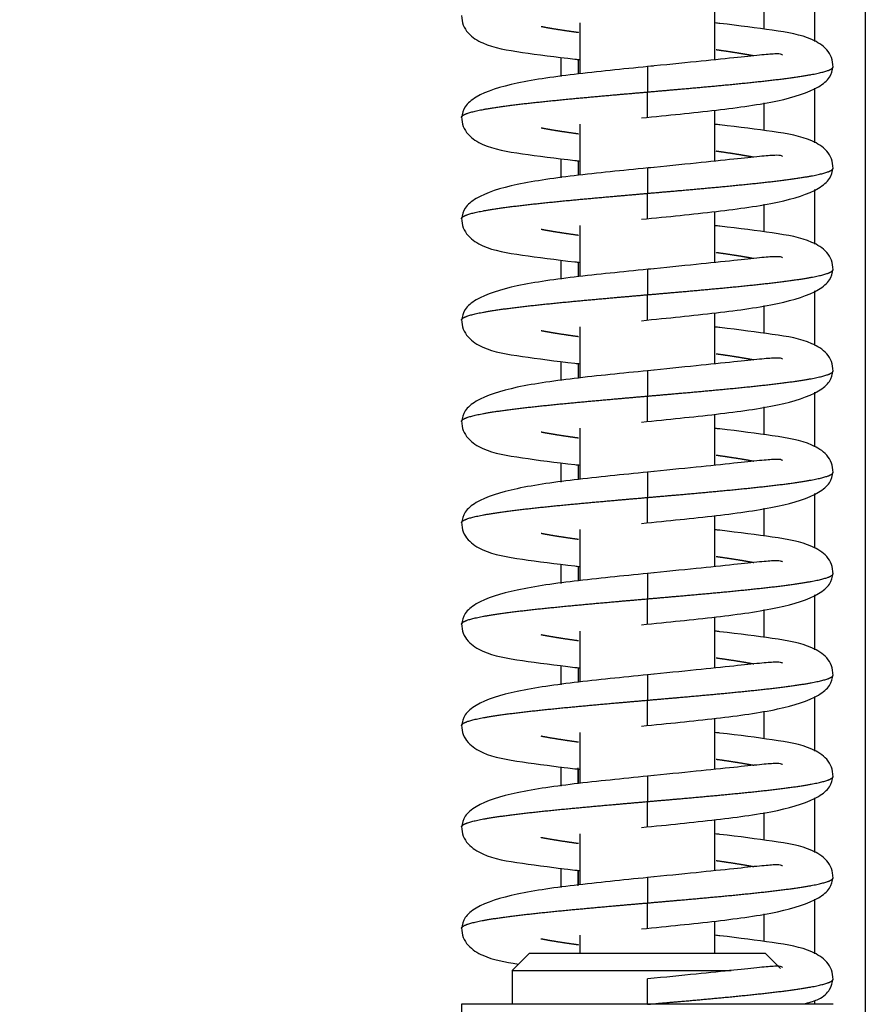
# Model space of a CAD drawing. Units: millimetres. Extents: x 0 to 846, y 297 to 1188.
# Drawn here: x 133 to 138, y 1023 to 1029 of the extents above; entities that cross this region are included whole.
import ezdxf

# ---------------------------------------------------------------- set-up
doc = ezdxf.new("R2010")
doc.units = ezdxf.units.MM
for name, color, linetype in [('Default', 7, 'Continuous'), ('H06-082_DIL1', 7, 'Continuous'), ('H17-425-0', 7, 'Continuous'), ('H17-469R-0', 7, 'Continuous'), ('HZ-015-0', 7, 'Continuous'), ('HZ-032-1', 7, 'Continuous'), ('HZ-034-1', 7, 'Continuous')]:
    doc.layers.add(name, color=color, linetype=linetype)
doc.styles.add('SEACAD_Arial', font='ARIALN.TTF', dxfattribs={"width": 0.83})
doc.dimstyles.new('ISO', dxfattribs={"dimtxt": 5.25, "dimasz": 5.25, "dimexe": 2.625, "dimexo": 0, "dimgap": 1.5, "dimtad": 1, "dimdec": 0, "dimlfac": 10, "dimtxsty": 'SEACAD_Arial', "dimblk1": '_SE_FILLED', "dimblk2": '_SE_FILLED', "dimsah": 1, "dimcen": 2.625, "dimadec": 0, "dimazin": 0, "dimtfac": 1, "dimtdec": 0, "dimtmove": 0, "dimatfit": 3, "dimfxl": 0, "dimtolj": 1, "dimarcsym": 0})

# ---------------------------------------------------------------- blocks, each defined once
blk = doc.blocks.new('SE')
at = {"layer": 'H06-082_DIL1', "color": 7, "linetype": 'Continuous'}
for p, q in [((136.4759, 1028.7037), (136.4759, 1028.8172)), ((136.4759, 1028.7037), (136.4759, 1028.8172)), ((136.4759, 1028.1037), (136.4759, 1028.2172)), ((136.4759, 1028.1037), (136.4759, 1028.2172)), ((136.4759, 1027.5037), (136.4759, 1027.6172)), ((136.4759, 1027.5037), (136.4759, 1027.6172)), ((136.4759, 1026.9037), (136.4759, 1027.0172)), ((136.4759, 1026.9037), (136.4759, 1027.0172)), ((136.4759, 1026.3037), (136.4759, 1026.4172)), ((136.4759, 1026.3037), (136.4759, 1026.4172)), ((136.4759, 1025.7037), (136.4759, 1025.8172)), ((136.4759, 1025.7037), (136.4759, 1025.8172)), ((136.4759, 1025.1037), (136.4759, 1025.2172)), ((136.4759, 1025.1037), (136.4759, 1025.2172)), ((136.4759, 1024.5037), (136.4759, 1024.6172)), ((136.4759, 1024.5037), (136.4759, 1024.6172)), ((136.4759, 1023.9037), (136.4759, 1024.0172)), ((136.4759, 1023.9037), (136.4759, 1024.0172))]:
    blk.add_line(p, q, dxfattribs=at)
at = {"layer": 'H17-425-0', "color": 7, "linetype": 'Continuous'}
for p, q in [((138.2759, 1052.5372), (138.2759, 1015.5872)), ((137.9759, 1029.235), (137.9759, 1028.9113)), ((137.6759, 1029.1481), (137.6759, 1028.984)), ((137.9759, 1028.635), (137.9759, 1028.3113)), ((137.6759, 1028.5481), (137.6759, 1028.384)), ((137.9759, 1028.035), (137.9759, 1027.7113)), ((137.6759, 1027.9481), (137.6759, 1027.784)), ((137.9759, 1027.435), (137.9759, 1027.1113)), ((137.6759, 1027.3481), (137.6759, 1027.184)), ((137.9759, 1026.835), (137.9759, 1026.5113)), ((137.6759, 1026.7481), (137.6759, 1026.584)), ((137.9759, 1026.235), (137.9759, 1025.9113)), ((137.6759, 1026.1481), (137.6759, 1025.984)), ((137.9759, 1025.635), (137.9759, 1025.3113)), ((137.6759, 1025.5481), (137.6759, 1025.384)), ((137.9759, 1025.035), (137.9759, 1024.7113)), ((137.6759, 1024.9481), (137.6759, 1024.784)), ((137.9759, 1024.435), (137.9759, 1024.1113)), ((137.6759, 1024.3481), (137.6759, 1024.184)), ((137.9759, 1023.835), (137.9759, 1023.5113)), ((137.6759, 1023.7481), (137.6759, 1023.584)), ((137.9759, 1023.235), (137.9759, 1023.2122))]:
    blk.add_line(p, q, dxfattribs=at)
at = {"layer": 'H17-469R-0', "color": 7, "linetype": 'Continuous'}
for p, q in [((136.5759, 1028.8048), (136.5759, 1028.7189)), ((136.5759, 1028.8048), (136.5759, 1028.7189)), ((136.5759, 1028.2048), (136.5759, 1028.1189)), ((136.5759, 1028.2048), (136.5759, 1028.1189)), ((136.5759, 1027.6048), (136.5759, 1027.5189)), ((136.5759, 1027.6048), (136.5759, 1027.5189)), ((136.5759, 1027.0048), (136.5759, 1026.9189)), ((136.5759, 1027.0048), (136.5759, 1026.9189)), ((136.5759, 1026.4048), (136.5759, 1026.3189)), ((136.5759, 1026.4048), (136.5759, 1026.3189)), ((136.5759, 1025.8048), (136.5759, 1025.7189)), ((136.5759, 1025.8048), (136.5759, 1025.7189)), ((136.5759, 1025.2048), (136.5759, 1025.1189)), ((136.5759, 1025.2048), (136.5759, 1025.1189)), ((136.5759, 1024.6048), (136.5759, 1024.5189)), ((136.5759, 1024.6048), (136.5759, 1024.5189)), ((136.5759, 1024.0048), (136.5759, 1023.9189)), ((136.5759, 1024.0048), (136.5759, 1023.9189))]:
    blk.add_line(p, q, dxfattribs=at)
for start, end in [(0.0241182, 0.0310974), (359.976852, 359.9837078)]:
    blk.add_arc((-600.6894, 1024.2122), 737.2655, start, end, dxfattribs=at)
at = {"layer": 'HZ-015-0', "color": 7, "linetype": 'Continuous'}
for p, q in [((136.9858, 1028.7622), (136.9858, 1028.6122)), ((136.9858, 1028.4622), (136.9858, 1028.6122)), ((136.9858, 1028.1622), (136.9858, 1028.0122)), ((136.9858, 1027.8622), (136.9858, 1028.0122)), ((136.9858, 1027.5622), (136.9858, 1027.4122)), ((136.9858, 1027.2622), (136.9858, 1027.4122)), ((136.9858, 1026.9622), (136.9858, 1026.8122)), ((136.9858, 1026.6622), (136.9858, 1026.8122)), ((136.9858, 1026.3622), (136.9858, 1026.2122)), ((136.9858, 1026.0622), (136.9858, 1026.2122)), ((136.9858, 1025.7622), (136.9858, 1025.6122)), ((136.9858, 1025.4622), (136.9858, 1025.6122)), ((136.9858, 1025.1622), (136.9858, 1025.0122)), ((136.9858, 1024.8622), (136.9858, 1025.0122)), ((136.9858, 1024.5622), (136.9858, 1024.4122)), ((136.9858, 1024.2622), (136.9858, 1024.4122)), ((136.9858, 1023.9622), (136.9858, 1023.8122)), ((136.9858, 1023.6622), (136.9858, 1023.8122)), ((136.9858, 1023.2122), (136.9858, 1023.3622)), ((137.9372, 1023.2122), (136.9858, 1023.2122))]:
    blk.add_line(p, q, dxfattribs=at)
for points, degree, knots in [([(135.8858, 1029.0652), (135.8879, 1029.0435), (135.892, 1029.0071), (135.9328, 1028.9446), (136.0431, 1028.8781), (136.2236, 1028.8487), (136.4493, 1028.8189), (136.575, 1028.8047), (136.5839, 1028.8037)], 3, [0, 0, 0, 0, 0.0318741, 0.0637541, 0.1273744, 0.2592628, 0.384633, 0.3942225, 0.3942225, 0.3942225, 0.3942225]), ([(136.5786, 1028.9632), (136.5639, 1028.9653), (136.5204, 1028.9714), (136.4725, 1028.9785), (136.4282, 1028.9856), (136.3877, 1028.9927), (136.3611, 1028.9978), (136.356, 1028.9988)], 5, [0.58500108, 0.58500108, 0.58500108, 0.58500108, 0.58500108, 0.58500108, 0.60200001, 0.63600002, 0.64424334, 0.64424334, 0.64424334, 0.64424334, 0.64424334, 0.64424334]), ([(138.0858, 1028.7592), (138.0837, 1028.7809), (138.0796, 1028.8174), (138.0388, 1028.8799), (137.9285, 1028.9463), (137.748, 1028.9757), (137.5223, 1029.0055), (137.3966, 1029.0197), (137.3877, 1029.0207)], 3, [0, 0, 0, 0, 0.0318739, 0.0637535, 0.1273725, 0.2592561, 0.3846233, 0.3942223, 0.3942223, 0.3942223, 0.3942223]), ([(137.6156, 1028.8257), (137.6105, 1028.8267), (137.5838, 1028.8317), (137.5434, 1028.8388), (137.4991, 1028.846), (137.4512, 1028.8531), (137.4077, 1028.8592), (137.393, 1028.8612)], 5, [0.35576186, 0.35576186, 0.35576186, 0.35576186, 0.35576186, 0.35576186, 0.36399998, 0.39799999, 0.41500451, 0.41500451, 0.41500451, 0.41500451, 0.41500451, 0.41500451]), ([(137.7863, 1028.8309), (137.7847, 1028.8321), (137.7755, 1028.8371), (137.7414, 1028.8386), (137.6506, 1028.8307), (137.4967, 1028.8143), (137.2652, 1028.7902), (137.0932, 1028.773), (136.9858, 1028.7622)], 3, [0.1784794, 0.1784794, 0.1784794, 0.1784794, 0.206124, 0.3156118, 0.4488094, 0.6068768, 0.7905121, 1, 1, 1, 1]), ([(137.0216, 1028.7658), (136.9374, 1028.7574), (136.7968, 1028.7433), (136.5078, 1028.7124), (136.203, 1028.6703), (135.9918, 1028.6042), (135.8989, 1028.5273), (135.8899, 1028.4842), (135.8858, 1028.4592)], 3, [0, 0, 0, 0, 0.138123, 0.27158, 0.526472, 0.76967, 0.887058, 1, 1, 1, 1]), ([(136.95, 1028.4586), (137.0342, 1028.467), (137.1747, 1028.4812), (137.4638, 1028.512), (137.7685, 1028.5542), (137.9798, 1028.6203), (138.0727, 1028.6972), (138.0816, 1028.7402), (138.0858, 1028.7652)], 3, [0, 0, 0, 0, 0.13812, 0.271576, 0.526466, 0.769665, 0.887055, 1, 1, 1, 1]), ([(136.9858, 1028.6122), (137.1129, 1028.6233), (137.2871, 1028.6384), (137.4998, 1028.6576), (137.727, 1028.6809), (137.9252, 1028.7082), (138.0227, 1028.7272), (138.0678, 1028.742), (138.083, 1028.7528), (138.0858, 1028.7595), (138.0858, 1028.7621)], 5, [0, 0, 0, 0, 0, 0, 0.0919999, 0.126, 0.16, 0.194, 0.228, 0.2498532, 0.2498532, 0.2498532, 0.2498532, 0.2498532, 0.2498532]), ([(135.8858, 1028.4621), (135.8858, 1028.4648), (135.8884, 1028.4715), (135.9036, 1028.4823), (135.9486, 1028.4972), (136.0464, 1028.5162), (136.2445, 1028.5436), (136.4717, 1028.5669), (136.6844, 1028.5861), (136.8586, 1028.6012), (136.9858, 1028.6122)], 5, [0.7498442, 0.7498442, 0.7498442, 0.7498442, 0.7498442, 0.7498442, 0.772, 0.806, 0.84, 0.874, 0.9080001, 1, 1, 1, 1, 1, 1]), ([(135.8858, 1028.4652), (135.8879, 1028.4435), (135.892, 1028.4071), (135.9328, 1028.3446), (136.0431, 1028.2781), (136.2236, 1028.2487), (136.4493, 1028.2189), (136.575, 1028.2047), (136.5839, 1028.2037)], 3, [0, 0, 0, 0, 0.0318741, 0.0637541, 0.1273744, 0.2592628, 0.384633, 0.3942225, 0.3942225, 0.3942225, 0.3942225]), ([(136.5786, 1028.3632), (136.5639, 1028.3653), (136.5204, 1028.3714), (136.4725, 1028.3785), (136.4282, 1028.3856), (136.3877, 1028.3927), (136.3611, 1028.3978), (136.356, 1028.3988)], 5, [0.58500108, 0.58500108, 0.58500108, 0.58500108, 0.58500108, 0.58500108, 0.60200001, 0.63600002, 0.64424334, 0.64424334, 0.64424334, 0.64424334, 0.64424334, 0.64424334]), ([(138.0858, 1028.1592), (138.0837, 1028.1809), (138.0796, 1028.2174), (138.0388, 1028.2799), (137.9285, 1028.3463), (137.748, 1028.3757), (137.5223, 1028.4055), (137.3966, 1028.4197), (137.3877, 1028.4207)], 3, [0, 0, 0, 0, 0.0318739, 0.0637535, 0.1273725, 0.2592561, 0.3846233, 0.3942223, 0.3942223, 0.3942223, 0.3942223]), ([(137.7863, 1028.2309), (137.7847, 1028.2321), (137.7755, 1028.2371), (137.7414, 1028.2386), (137.6506, 1028.2307), (137.4967, 1028.2143), (137.2652, 1028.1902), (137.0932, 1028.173), (136.9858, 1028.1622)], 3, [0.1784794, 0.1784794, 0.1784794, 0.1784794, 0.206124, 0.3156118, 0.4488094, 0.6068768, 0.7905121, 1, 1, 1, 1]), ([(137.6156, 1028.2257), (137.6105, 1028.2267), (137.5838, 1028.2317), (137.5434, 1028.2388), (137.4991, 1028.246), (137.4512, 1028.2531), (137.4077, 1028.2592), (137.393, 1028.2612)], 5, [0.35576186, 0.35576186, 0.35576186, 0.35576186, 0.35576186, 0.35576186, 0.36399998, 0.39799999, 0.41500451, 0.41500451, 0.41500451, 0.41500451, 0.41500451, 0.41500451]), ([(137.0216, 1028.1658), (136.9374, 1028.1574), (136.7968, 1028.1433), (136.5078, 1028.1124), (136.203, 1028.0703), (135.9918, 1028.0042), (135.8989, 1027.9273), (135.8899, 1027.8842), (135.8858, 1027.8592)], 3, [0, 0, 0, 0, 0.138123, 0.27158, 0.526472, 0.76967, 0.887058, 1, 1, 1, 1]), ([(136.95, 1027.8586), (137.0342, 1027.867), (137.1747, 1027.8812), (137.4638, 1027.912), (137.7685, 1027.9542), (137.9798, 1028.0203), (138.0727, 1028.0972), (138.0816, 1028.1402), (138.0858, 1028.1652)], 3, [0, 0, 0, 0, 0.13812, 0.271576, 0.526466, 0.769665, 0.887055, 1, 1, 1, 1]), ([(136.9858, 1028.0122), (137.1129, 1028.0233), (137.2871, 1028.0384), (137.4998, 1028.0576), (137.727, 1028.0809), (137.9252, 1028.1082), (138.0227, 1028.1272), (138.0678, 1028.142), (138.083, 1028.1528), (138.0858, 1028.1595), (138.0858, 1028.1621)], 5, [0, 0, 0, 0, 0, 0, 0.0919999, 0.126, 0.16, 0.194, 0.228, 0.2498532, 0.2498532, 0.2498532, 0.2498532, 0.2498532, 0.2498532]), ([(135.8858, 1027.8621), (135.8858, 1027.8648), (135.8884, 1027.8715), (135.9036, 1027.8823), (135.9486, 1027.8972), (136.0464, 1027.9162), (136.2445, 1027.9436), (136.4717, 1027.9669), (136.6844, 1027.9861), (136.8586, 1028.0012), (136.9858, 1028.0122)], 5, [0.7498442, 0.7498442, 0.7498442, 0.7498442, 0.7498442, 0.7498442, 0.772, 0.806, 0.84, 0.874, 0.9080001, 1, 1, 1, 1, 1, 1]), ([(135.8858, 1027.8652), (135.8879, 1027.8435), (135.892, 1027.8071), (135.9328, 1027.7446), (136.0431, 1027.6781), (136.2236, 1027.6487), (136.4493, 1027.6189), (136.575, 1027.6047), (136.5839, 1027.6037)], 3, [0, 0, 0, 0, 0.0318741, 0.0637541, 0.1273744, 0.2592628, 0.384633, 0.3942225, 0.3942225, 0.3942225, 0.3942225]), ([(138.0858, 1027.5592), (138.0837, 1027.5809), (138.0796, 1027.6174), (138.0388, 1027.6799), (137.9285, 1027.7463), (137.748, 1027.7757), (137.5223, 1027.8055), (137.3966, 1027.8197), (137.3877, 1027.8207)], 3, [0, 0, 0, 0, 0.0318739, 0.0637535, 0.1273725, 0.2592561, 0.3846233, 0.3942223, 0.3942223, 0.3942223, 0.3942223]), ([(136.5786, 1027.7632), (136.5639, 1027.7653), (136.5204, 1027.7714), (136.4725, 1027.7785), (136.4282, 1027.7856), (136.3877, 1027.7927), (136.3611, 1027.7978), (136.356, 1027.7988)], 5, [0.58500108, 0.58500108, 0.58500108, 0.58500108, 0.58500108, 0.58500108, 0.60200001, 0.63600002, 0.64424334, 0.64424334, 0.64424334, 0.64424334, 0.64424334, 0.64424334]), ([(137.7863, 1027.6309), (137.7847, 1027.6321), (137.7755, 1027.6371), (137.7414, 1027.6386), (137.6506, 1027.6307), (137.4967, 1027.6143), (137.2652, 1027.5902), (137.0932, 1027.573), (136.9858, 1027.5622)], 3, [0.1784794, 0.1784794, 0.1784794, 0.1784794, 0.206124, 0.3156118, 0.4488094, 0.6068768, 0.7905121, 1, 1, 1, 1]), ([(137.6156, 1027.6257), (137.6105, 1027.6267), (137.5838, 1027.6317), (137.5434, 1027.6388), (137.4991, 1027.646), (137.4512, 1027.6531), (137.4077, 1027.6592), (137.393, 1027.6612)], 5, [0.35576186, 0.35576186, 0.35576186, 0.35576186, 0.35576186, 0.35576186, 0.36399998, 0.39799999, 0.4150045, 0.4150045, 0.4150045, 0.4150045, 0.4150045, 0.4150045]), ([(137.0216, 1027.5658), (136.9374, 1027.5574), (136.7968, 1027.5433), (136.5078, 1027.5124), (136.203, 1027.4703), (135.9918, 1027.4042), (135.8989, 1027.3273), (135.8899, 1027.2842), (135.8858, 1027.2592)], 3, [0, 0, 0, 0, 0.138123, 0.27158, 0.526472, 0.76967, 0.887058, 1, 1, 1, 1]), ([(136.95, 1027.2586), (137.0342, 1027.267), (137.1747, 1027.2812), (137.4638, 1027.312), (137.7685, 1027.3542), (137.9798, 1027.4203), (138.0727, 1027.4972), (138.0816, 1027.5402), (138.0858, 1027.5652)], 3, [0, 0, 0, 0, 0.13812, 0.271576, 0.526466, 0.769665, 0.887055, 1, 1, 1, 1]), ([(136.9858, 1027.4122), (137.1129, 1027.4233), (137.2871, 1027.4384), (137.4998, 1027.4576), (137.727, 1027.4809), (137.9252, 1027.5082), (138.0227, 1027.5272), (138.0678, 1027.542), (138.083, 1027.5528), (138.0858, 1027.5595), (138.0858, 1027.5621)], 5, [0, 0, 0, 0, 0, 0, 0.0919999, 0.126, 0.16, 0.194, 0.228, 0.2498532, 0.2498532, 0.2498532, 0.2498532, 0.2498532, 0.2498532]), ([(135.8858, 1027.2621), (135.8858, 1027.2648), (135.8884, 1027.2715), (135.9036, 1027.2823), (135.9486, 1027.2972), (136.0464, 1027.3162), (136.2445, 1027.3436), (136.4717, 1027.3669), (136.6844, 1027.3861), (136.8586, 1027.4012), (136.9858, 1027.4122)], 5, [0.7498442, 0.7498442, 0.7498442, 0.7498442, 0.7498442, 0.7498442, 0.772, 0.806, 0.84, 0.874, 0.9080001, 1, 1, 1, 1, 1, 1]), ([(135.8858, 1027.2652), (135.8879, 1027.2435), (135.892, 1027.2071), (135.9328, 1027.1446), (136.0431, 1027.0781), (136.2236, 1027.0487), (136.4493, 1027.0189), (136.575, 1027.0047), (136.5839, 1027.0037)], 3, [0, 0, 0, 0, 0.0318741, 0.0637541, 0.1273744, 0.2592628, 0.384633, 0.3942225, 0.3942225, 0.3942225, 0.3942225]), ([(136.5786, 1027.1632), (136.5639, 1027.1653), (136.5204, 1027.1714), (136.4725, 1027.1785), (136.4282, 1027.1856), (136.3877, 1027.1927), (136.3611, 1027.1978), (136.356, 1027.1988)], 5, [0.58500108, 0.58500108, 0.58500108, 0.58500108, 0.58500108, 0.58500108, 0.60200001, 0.63600002, 0.64424334, 0.64424334, 0.64424334, 0.64424334, 0.64424334, 0.64424334]), ([(138.0858, 1026.9592), (138.0837, 1026.9809), (138.0796, 1027.0174), (138.0388, 1027.0799), (137.9285, 1027.1463), (137.748, 1027.1757), (137.5223, 1027.2055), (137.3966, 1027.2197), (137.3877, 1027.2207)], 3, [0, 0, 0, 0, 0.0318739, 0.0637535, 0.1273725, 0.2592561, 0.3846233, 0.3942223, 0.3942223, 0.3942223, 0.3942223]), ([(137.6156, 1027.0257), (137.6105, 1027.0267), (137.5838, 1027.0317), (137.5434, 1027.0388), (137.4991, 1027.046), (137.4512, 1027.0531), (137.4077, 1027.0592), (137.393, 1027.0612)], 5, [0.35576186, 0.35576186, 0.35576186, 0.35576186, 0.35576186, 0.35576186, 0.36399998, 0.39799999, 0.4150045, 0.4150045, 0.4150045, 0.4150045, 0.4150045, 0.4150045]), ([(137.7863, 1027.0309), (137.7847, 1027.0321), (137.7755, 1027.0371), (137.7414, 1027.0386), (137.6506, 1027.0307), (137.4967, 1027.0143), (137.2652, 1026.9902), (137.0932, 1026.973), (136.9858, 1026.9622)], 3, [0.1784794, 0.1784794, 0.1784794, 0.1784794, 0.206124, 0.3156118, 0.4488094, 0.6068768, 0.7905121, 1, 1, 1, 1]), ([(137.0216, 1026.9658), (136.9374, 1026.9574), (136.7968, 1026.9433), (136.5078, 1026.9124), (136.203, 1026.8703), (135.9918, 1026.8042), (135.8989, 1026.7273), (135.8899, 1026.6842), (135.8858, 1026.6592)], 3, [0, 0, 0, 0, 0.138123, 0.27158, 0.526472, 0.76967, 0.887058, 1, 1, 1, 1]), ([(136.95, 1026.6586), (137.0342, 1026.667), (137.1747, 1026.6812), (137.4638, 1026.712), (137.7685, 1026.7542), (137.9798, 1026.8203), (138.0727, 1026.8972), (138.0816, 1026.9402), (138.0858, 1026.9652)], 3, [0, 0, 0, 0, 0.13812, 0.271576, 0.526466, 0.769665, 0.887055, 1, 1, 1, 1]), ([(136.9858, 1026.8122), (137.1129, 1026.8233), (137.2871, 1026.8384), (137.4998, 1026.8576), (137.727, 1026.8809), (137.9252, 1026.9082), (138.0227, 1026.9272), (138.0678, 1026.942), (138.083, 1026.9528), (138.0858, 1026.9595), (138.0858, 1026.9621)], 5, [0, 0, 0, 0, 0, 0, 0.0919999, 0.126, 0.16, 0.194, 0.228, 0.2498532, 0.2498532, 0.2498532, 0.2498532, 0.2498532, 0.2498532]), ([(135.8858, 1026.6621), (135.8858, 1026.6648), (135.8884, 1026.6715), (135.9036, 1026.6823), (135.9486, 1026.6972), (136.0464, 1026.7162), (136.2445, 1026.7436), (136.4717, 1026.7669), (136.6844, 1026.7861), (136.8586, 1026.8012), (136.9858, 1026.8122)], 5, [0.7498442, 0.7498442, 0.7498442, 0.7498442, 0.7498442, 0.7498442, 0.772, 0.806, 0.84, 0.874, 0.9080001, 1, 1, 1, 1, 1, 1]), ([(135.8858, 1026.6652), (135.8879, 1026.6435), (135.892, 1026.6071), (135.9328, 1026.5446), (136.0431, 1026.4781), (136.2236, 1026.4487), (136.4493, 1026.4189), (136.575, 1026.4047), (136.5839, 1026.4037)], 3, [0, 0, 0, 0, 0.0318741, 0.0637541, 0.1273744, 0.2592628, 0.384633, 0.3942225, 0.3942225, 0.3942225, 0.3942225]), ([(136.5786, 1026.5632), (136.5639, 1026.5653), (136.5204, 1026.5714), (136.4725, 1026.5785), (136.4282, 1026.5856), (136.3877, 1026.5927), (136.3611, 1026.5978), (136.356, 1026.5988)], 5, [0.58500108, 0.58500108, 0.58500108, 0.58500108, 0.58500108, 0.58500108, 0.60200001, 0.63600002, 0.64424334, 0.64424334, 0.64424334, 0.64424334, 0.64424334, 0.64424334]), ([(138.0858, 1026.3592), (138.0837, 1026.3809), (138.0796, 1026.4174), (138.0388, 1026.4799), (137.9285, 1026.5463), (137.748, 1026.5757), (137.5223, 1026.6055), (137.3966, 1026.6197), (137.3877, 1026.6207)], 3, [0, 0, 0, 0, 0.0318739, 0.0637535, 0.1273725, 0.2592561, 0.3846233, 0.3942223, 0.3942223, 0.3942223, 0.3942223]), ([(137.7863, 1026.4309), (137.7847, 1026.4321), (137.7755, 1026.4371), (137.7414, 1026.4386), (137.6506, 1026.4307), (137.4967, 1026.4143), (137.2652, 1026.3902), (137.0932, 1026.373), (136.9858, 1026.3622)], 3, [0.1784794, 0.1784794, 0.1784794, 0.1784794, 0.206124, 0.3156118, 0.4488094, 0.6068768, 0.7905121, 1, 1, 1, 1]), ([(137.6156, 1026.4257), (137.6105, 1026.4267), (137.5838, 1026.4317), (137.5434, 1026.4388), (137.4991, 1026.446), (137.4512, 1026.4531), (137.4077, 1026.4592), (137.393, 1026.4612)], 5, [0.35576186, 0.35576186, 0.35576186, 0.35576186, 0.35576186, 0.35576186, 0.36399998, 0.39799999, 0.4150045, 0.4150045, 0.4150045, 0.4150045, 0.4150045, 0.4150045]), ([(137.0216, 1026.3658), (136.9374, 1026.3574), (136.7968, 1026.3433), (136.5078, 1026.3124), (136.203, 1026.2703), (135.9918, 1026.2042), (135.8989, 1026.1273), (135.8899, 1026.0842), (135.8858, 1026.0592)], 3, [0, 0, 0, 0, 0.138123, 0.27158, 0.526472, 0.76967, 0.887058, 1, 1, 1, 1]), ([(136.95, 1026.0586), (137.0342, 1026.067), (137.1747, 1026.0812), (137.4638, 1026.112), (137.7685, 1026.1542), (137.9798, 1026.2203), (138.0727, 1026.2972), (138.0816, 1026.3402), (138.0858, 1026.3652)], 3, [0, 0, 0, 0, 0.13812, 0.271576, 0.526466, 0.769665, 0.887055, 1, 1, 1, 1]), ([(136.9858, 1026.2122), (137.1129, 1026.2233), (137.2871, 1026.2384), (137.4998, 1026.2576), (137.727, 1026.2809), (137.9252, 1026.3082), (138.0227, 1026.3272), (138.0678, 1026.342), (138.083, 1026.3528), (138.0858, 1026.3595), (138.0858, 1026.3621)], 5, [0, 0, 0, 0, 0, 0, 0.0919999, 0.126, 0.16, 0.194, 0.228, 0.2498532, 0.2498532, 0.2498532, 0.2498532, 0.2498532, 0.2498532]), ([(135.8858, 1026.0621), (135.8858, 1026.0648), (135.8884, 1026.0715), (135.9036, 1026.0823), (135.9486, 1026.0972), (136.0464, 1026.1162), (136.2445, 1026.1436), (136.4717, 1026.1669), (136.6844, 1026.1861), (136.8586, 1026.2012), (136.9858, 1026.2122)], 5, [0.7498442, 0.7498442, 0.7498442, 0.7498442, 0.7498442, 0.7498442, 0.772, 0.806, 0.84, 0.874, 0.9080001, 1, 1, 1, 1, 1, 1]), ([(135.8858, 1026.0652), (135.8879, 1026.0435), (135.892, 1026.0071), (135.9328, 1025.9446), (136.0431, 1025.8781), (136.2236, 1025.8487), (136.4493, 1025.8189), (136.575, 1025.8047), (136.5839, 1025.8037)], 3, [0, 0, 0, 0, 0.0318741, 0.0637541, 0.1273744, 0.2592628, 0.384633, 0.3942225, 0.3942225, 0.3942225, 0.3942225]), ([(138.0858, 1025.7592), (138.0837, 1025.7809), (138.0796, 1025.8174), (138.0388, 1025.8799), (137.9285, 1025.9463), (137.748, 1025.9757), (137.5223, 1026.0055), (137.3966, 1026.0197), (137.3877, 1026.0207)], 3, [0, 0, 0, 0, 0.0318739, 0.0637535, 0.1273725, 0.2592561, 0.3846233, 0.3942222, 0.3942222, 0.3942222, 0.3942222]), ([(136.5786, 1025.9632), (136.5639, 1025.9653), (136.5204, 1025.9714), (136.4725, 1025.9785), (136.4282, 1025.9856), (136.3877, 1025.9927), (136.3611, 1025.9978), (136.356, 1025.9988)], 5, [0.58500108, 0.58500108, 0.58500108, 0.58500108, 0.58500108, 0.58500108, 0.60200001, 0.63600002, 0.64424334, 0.64424334, 0.64424334, 0.64424334, 0.64424334, 0.64424334]), ([(137.7863, 1025.8309), (137.7847, 1025.8321), (137.7755, 1025.8371), (137.7414, 1025.8386), (137.6506, 1025.8307), (137.4967, 1025.8143), (137.2652, 1025.7902), (137.0932, 1025.773), (136.9858, 1025.7622)], 3, [0.1784794, 0.1784794, 0.1784794, 0.1784794, 0.206124, 0.3156118, 0.4488094, 0.6068768, 0.7905121, 1, 1, 1, 1]), ([(137.6156, 1025.8257), (137.6105, 1025.8267), (137.5838, 1025.8317), (137.5434, 1025.8388), (137.4991, 1025.846), (137.4512, 1025.8531), (137.4077, 1025.8592), (137.393, 1025.8612)], 5, [0.35576186, 0.35576186, 0.35576186, 0.35576186, 0.35576186, 0.35576186, 0.36399998, 0.39799999, 0.4150045, 0.4150045, 0.4150045, 0.4150045, 0.4150045, 0.4150045]), ([(137.0216, 1025.7658), (136.9374, 1025.7574), (136.7968, 1025.7433), (136.5078, 1025.7124), (136.203, 1025.6703), (135.9918, 1025.6042), (135.8989, 1025.5273), (135.8899, 1025.4842), (135.8858, 1025.4592)], 3, [0, 0, 0, 0, 0.138123, 0.27158, 0.526472, 0.76967, 0.887058, 1, 1, 1, 1]), ([(136.95, 1025.4586), (137.0342, 1025.467), (137.1747, 1025.4812), (137.4638, 1025.512), (137.7685, 1025.5542), (137.9798, 1025.6203), (138.0727, 1025.6972), (138.0816, 1025.7402), (138.0858, 1025.7652)], 3, [0, 0, 0, 0, 0.13812, 0.271576, 0.526466, 0.769665, 0.887055, 1, 1, 1, 1]), ([(136.9858, 1025.6122), (137.1129, 1025.6233), (137.2871, 1025.6384), (137.4998, 1025.6576), (137.727, 1025.6809), (137.9252, 1025.7082), (138.0227, 1025.7272), (138.0678, 1025.742), (138.083, 1025.7528), (138.0858, 1025.7595), (138.0858, 1025.7621)], 5, [0, 0, 0, 0, 0, 0, 0.0919999, 0.126, 0.16, 0.194, 0.228, 0.2498532, 0.2498532, 0.2498532, 0.2498532, 0.2498532, 0.2498532]), ([(135.8858, 1025.4621), (135.8858, 1025.4648), (135.8884, 1025.4715), (135.9036, 1025.4823), (135.9486, 1025.4972), (136.0464, 1025.5162), (136.2445, 1025.5436), (136.4717, 1025.5669), (136.6844, 1025.5861), (136.8586, 1025.6012), (136.9858, 1025.6122)], 5, [0.7498442, 0.7498442, 0.7498442, 0.7498442, 0.7498442, 0.7498442, 0.772, 0.806, 0.84, 0.874, 0.9080001, 1, 1, 1, 1, 1, 1]), ([(135.8858, 1025.4652), (135.8879, 1025.4435), (135.892, 1025.4071), (135.9328, 1025.3446), (136.0431, 1025.2781), (136.2236, 1025.2487), (136.4493, 1025.2189), (136.575, 1025.2047), (136.5839, 1025.2037)], 3, [0, 0, 0, 0, 0.0318741, 0.0637541, 0.1273744, 0.2592628, 0.384633, 0.3942225, 0.3942225, 0.3942225, 0.3942225]), ([(138.0858, 1025.1592), (138.0837, 1025.1809), (138.0796, 1025.2174), (138.0388, 1025.2799), (137.9285, 1025.3463), (137.748, 1025.3757), (137.5223, 1025.4055), (137.3966, 1025.4197), (137.3877, 1025.4207)], 3, [0, 0, 0, 0, 0.0318739, 0.0637535, 0.1273725, 0.2592561, 0.3846233, 0.3942222, 0.3942222, 0.3942222, 0.3942222]), ([(136.5786, 1025.3632), (136.5639, 1025.3653), (136.5204, 1025.3714), (136.4725, 1025.3785), (136.4282, 1025.3856), (136.3877, 1025.3927), (136.3611, 1025.3978), (136.356, 1025.3988)], 5, [0.58500108, 0.58500108, 0.58500108, 0.58500108, 0.58500108, 0.58500108, 0.60200001, 0.63600002, 0.64424334, 0.64424334, 0.64424334, 0.64424334, 0.64424334, 0.64424334]), ([(137.6156, 1025.2257), (137.6105, 1025.2267), (137.5838, 1025.2317), (137.5434, 1025.2388), (137.4991, 1025.246), (137.4512, 1025.2531), (137.4077, 1025.2592), (137.393, 1025.2612)], 5, [0.35576186, 0.35576186, 0.35576186, 0.35576186, 0.35576186, 0.35576186, 0.36399998, 0.39799999, 0.4150045, 0.4150045, 0.4150045, 0.4150045, 0.4150045, 0.4150045]), ([(137.7863, 1025.2309), (137.7847, 1025.2321), (137.7755, 1025.2371), (137.7414, 1025.2386), (137.6506, 1025.2307), (137.4967, 1025.2143), (137.2652, 1025.1902), (137.0932, 1025.173), (136.9858, 1025.1622)], 3, [0.1784794, 0.1784794, 0.1784794, 0.1784794, 0.206124, 0.3156118, 0.4488094, 0.6068768, 0.7905121, 1, 1, 1, 1]), ([(137.0216, 1025.1658), (136.9374, 1025.1574), (136.7968, 1025.1433), (136.5078, 1025.1124), (136.203, 1025.0703), (135.9918, 1025.0042), (135.8989, 1024.9273), (135.8899, 1024.8842), (135.8858, 1024.8592)], 3, [0, 0, 0, 0, 0.138123, 0.27158, 0.526472, 0.76967, 0.887058, 1, 1, 1, 1]), ([(136.95, 1024.8586), (137.0342, 1024.867), (137.1747, 1024.8812), (137.4638, 1024.912), (137.7685, 1024.9542), (137.9798, 1025.0203), (138.0727, 1025.0972), (138.0816, 1025.1402), (138.0858, 1025.1652)], 3, [0, 0, 0, 0, 0.13812, 0.271576, 0.526466, 0.769665, 0.887055, 1, 1, 1, 1]), ([(136.9858, 1025.0122), (137.1129, 1025.0233), (137.2871, 1025.0384), (137.4998, 1025.0576), (137.727, 1025.0809), (137.9252, 1025.1082), (138.0227, 1025.1272), (138.0678, 1025.142), (138.083, 1025.1528), (138.0858, 1025.1595), (138.0858, 1025.1621)], 5, [0, 0, 0, 0, 0, 0, 0.0919999, 0.126, 0.16, 0.194, 0.228, 0.2498532, 0.2498532, 0.2498532, 0.2498532, 0.2498532, 0.2498532]), ([(135.8858, 1024.8621), (135.8858, 1024.8648), (135.8884, 1024.8715), (135.9036, 1024.8823), (135.9486, 1024.8972), (136.0464, 1024.9162), (136.2445, 1024.9436), (136.4717, 1024.9669), (136.6844, 1024.9861), (136.8586, 1025.0012), (136.9858, 1025.0122)], 5, [0.7498442, 0.7498442, 0.7498442, 0.7498442, 0.7498442, 0.7498442, 0.772, 0.806, 0.84, 0.874, 0.9080001, 1, 1, 1, 1, 1, 1]), ([(135.8858, 1024.8652), (135.8879, 1024.8435), (135.892, 1024.8071), (135.9328, 1024.7446), (136.0431, 1024.6781), (136.2236, 1024.6487), (136.4493, 1024.6189), (136.575, 1024.6047), (136.5839, 1024.6037)], 3, [0, 0, 0, 0, 0.0318741, 0.0637541, 0.1273744, 0.2592628, 0.384633, 0.3942225, 0.3942225, 0.3942225, 0.3942225]), ([(136.5786, 1024.7632), (136.5639, 1024.7653), (136.5204, 1024.7714), (136.4725, 1024.7785), (136.4282, 1024.7856), (136.3877, 1024.7927), (136.3611, 1024.7978), (136.356, 1024.7988)], 5, [0.58500108, 0.58500108, 0.58500108, 0.58500108, 0.58500108, 0.58500108, 0.60200001, 0.63600002, 0.64424334, 0.64424334, 0.64424334, 0.64424334, 0.64424334, 0.64424334]), ([(138.0858, 1024.5592), (138.0837, 1024.5809), (138.0796, 1024.6174), (138.0388, 1024.6799), (137.9285, 1024.7463), (137.748, 1024.7757), (137.5223, 1024.8055), (137.3966, 1024.8197), (137.3877, 1024.8207)], 3, [0, 0, 0, 0, 0.0318739, 0.0637535, 0.1273725, 0.2592561, 0.3846233, 0.3942222, 0.3942222, 0.3942222, 0.3942222]), ([(137.6156, 1024.6257), (137.6105, 1024.6267), (137.5838, 1024.6317), (137.5434, 1024.6388), (137.4991, 1024.646), (137.4512, 1024.6531), (137.4077, 1024.6592), (137.393, 1024.6612)], 5, [0.35576186, 0.35576186, 0.35576186, 0.35576186, 0.35576186, 0.35576186, 0.36399998, 0.39799999, 0.4150045, 0.4150045, 0.4150045, 0.4150045, 0.4150045, 0.4150045]), ([(137.7863, 1024.6309), (137.7847, 1024.6321), (137.7755, 1024.6371), (137.7414, 1024.6386), (137.6506, 1024.6307), (137.4967, 1024.6143), (137.2652, 1024.5902), (137.0932, 1024.573), (136.9858, 1024.5622)], 3, [0.1784794, 0.1784794, 0.1784794, 0.1784794, 0.206124, 0.3156118, 0.4488094, 0.6068768, 0.7905121, 1, 1, 1, 1]), ([(137.0216, 1024.5658), (136.9374, 1024.5574), (136.7968, 1024.5433), (136.5078, 1024.5124), (136.203, 1024.4703), (135.9918, 1024.4042), (135.8989, 1024.3273), (135.8899, 1024.2842), (135.8858, 1024.2592)], 3, [0, 0, 0, 0, 0.138123, 0.27158, 0.526472, 0.76967, 0.887058, 1, 1, 1, 1]), ([(136.95, 1024.2586), (137.0342, 1024.267), (137.1747, 1024.2812), (137.4638, 1024.312), (137.7685, 1024.3542), (137.9798, 1024.4203), (138.0727, 1024.4972), (138.0816, 1024.5402), (138.0858, 1024.5652)], 3, [0, 0, 0, 0, 0.13812, 0.271576, 0.526466, 0.769665, 0.887055, 1, 1, 1, 1]), ([(136.9858, 1024.4122), (137.1129, 1024.4233), (137.2871, 1024.4384), (137.4998, 1024.4576), (137.727, 1024.4809), (137.9252, 1024.5082), (138.0227, 1024.5272), (138.0678, 1024.542), (138.083, 1024.5528), (138.0858, 1024.5595), (138.0858, 1024.5621)], 5, [0, 0, 0, 0, 0, 0, 0.0919999, 0.126, 0.16, 0.194, 0.228, 0.2498532, 0.2498532, 0.2498532, 0.2498532, 0.2498532, 0.2498532]), ([(135.8858, 1024.2621), (135.8858, 1024.2648), (135.8884, 1024.2715), (135.9036, 1024.2823), (135.9486, 1024.2972), (136.0464, 1024.3162), (136.2445, 1024.3436), (136.4717, 1024.3669), (136.6844, 1024.3861), (136.8586, 1024.4012), (136.9858, 1024.4122)], 5, [0.7498442, 0.7498442, 0.7498442, 0.7498442, 0.7498442, 0.7498442, 0.772, 0.806, 0.84, 0.874, 0.9080001, 1, 1, 1, 1, 1, 1]), ([(135.8858, 1024.2652), (135.8879, 1024.2435), (135.892, 1024.2071), (135.9328, 1024.1446), (136.0431, 1024.0781), (136.2236, 1024.0487), (136.4493, 1024.0189), (136.575, 1024.0047), (136.5839, 1024.0037)], 3, [0, 0, 0, 0, 0.0318741, 0.0637541, 0.1273744, 0.2592628, 0.384633, 0.3942225, 0.3942225, 0.3942225, 0.3942225]), ([(136.5786, 1024.1632), (136.5639, 1024.1653), (136.5204, 1024.1714), (136.4725, 1024.1785), (136.4282, 1024.1856), (136.3877, 1024.1927), (136.3611, 1024.1978), (136.356, 1024.1988)], 5, [0.58500108, 0.58500108, 0.58500108, 0.58500108, 0.58500108, 0.58500108, 0.60200001, 0.63600002, 0.64424334, 0.64424334, 0.64424334, 0.64424334, 0.64424334, 0.64424334]), ([(138.0858, 1023.9592), (138.0837, 1023.9809), (138.0796, 1024.0174), (138.0388, 1024.0799), (137.9285, 1024.1463), (137.748, 1024.1757), (137.5223, 1024.2055), (137.3966, 1024.2197), (137.3877, 1024.2207)], 3, [0, 0, 0, 0, 0.0318739, 0.0637535, 0.1273725, 0.2592561, 0.3846233, 0.3942222, 0.3942222, 0.3942222, 0.3942222]), ([(137.7863, 1024.0309), (137.7847, 1024.0321), (137.7755, 1024.0371), (137.7414, 1024.0386), (137.6506, 1024.0307), (137.4967, 1024.0143), (137.2652, 1023.9902), (137.0932, 1023.973), (136.9858, 1023.9622)], 3, [0.1784794, 0.1784794, 0.1784794, 0.1784794, 0.206124, 0.3156118, 0.4488094, 0.6068768, 0.7905121, 1, 1, 1, 1]), ([(137.6156, 1024.0257), (137.6105, 1024.0267), (137.5838, 1024.0317), (137.5434, 1024.0388), (137.4991, 1024.046), (137.4512, 1024.0531), (137.4077, 1024.0592), (137.393, 1024.0612)], 5, [0.35576186, 0.35576186, 0.35576186, 0.35576186, 0.35576186, 0.35576186, 0.36399998, 0.39799999, 0.4150045, 0.4150045, 0.4150045, 0.4150045, 0.4150045, 0.4150045]), ([(137.0216, 1023.9658), (136.9374, 1023.9574), (136.7968, 1023.9433), (136.5078, 1023.9124), (136.203, 1023.8703), (135.9918, 1023.8042), (135.8989, 1023.7273), (135.8899, 1023.6842), (135.8858, 1023.6592)], 3, [0, 0, 0, 0, 0.138123, 0.27158, 0.526472, 0.76967, 0.887058, 1, 1, 1, 1]), ([(136.95, 1023.6586), (137.0342, 1023.667), (137.1747, 1023.6812), (137.4638, 1023.712), (137.7685, 1023.7542), (137.9798, 1023.8203), (138.0727, 1023.8972), (138.0816, 1023.9402), (138.0858, 1023.9652)], 3, [0, 0, 0, 0, 0.13812, 0.271576, 0.526466, 0.769665, 0.887055, 1, 1, 1, 1]), ([(136.9858, 1023.8122), (137.1129, 1023.8233), (137.2871, 1023.8384), (137.4998, 1023.8576), (137.727, 1023.8809), (137.9252, 1023.9082), (138.0227, 1023.9272), (138.0678, 1023.942), (138.083, 1023.9528), (138.0858, 1023.9595), (138.0858, 1023.9621)], 5, [0, 0, 0, 0, 0, 0, 0.0919999, 0.126, 0.16, 0.194, 0.228, 0.2498532, 0.2498532, 0.2498532, 0.2498532, 0.2498532, 0.2498532]), ([(135.8858, 1023.6621), (135.8858, 1023.6648), (135.8884, 1023.6715), (135.9036, 1023.6823), (135.9486, 1023.6972), (136.0464, 1023.7162), (136.2445, 1023.7436), (136.4717, 1023.7669), (136.6844, 1023.7861), (136.8586, 1023.8012), (136.9858, 1023.8122)], 5, [0.7498442, 0.7498442, 0.7498442, 0.7498442, 0.7498442, 0.7498442, 0.772, 0.806, 0.84, 0.874, 0.9080001, 1, 1, 1, 1, 1, 1]), ([(135.8858, 1023.6652), (135.8879, 1023.6435), (135.892, 1023.6071), (135.9328, 1023.5446), (136.0374, 1023.4815), (136.1399, 1023.4625), (136.2219, 1023.4503)], 3, [0, 0, 0, 0, 0.0318741, 0.0637541, 0.1273744, 0.2475242, 0.2475242, 0.2475242, 0.2475242]), ([(138.0858, 1023.3592), (138.0837, 1023.3809), (138.0796, 1023.4174), (138.0388, 1023.4799), (137.9285, 1023.5463), (137.748, 1023.5757), (137.5223, 1023.6055), (137.3966, 1023.6197), (137.3877, 1023.6207)], 3, [0, 0, 0, 0, 0.0318739, 0.0637535, 0.1273725, 0.2592561, 0.3846233, 0.3942222, 0.3942222, 0.3942222, 0.3942222]), ([(136.5786, 1023.5632), (136.5639, 1023.5653), (136.5204, 1023.5714), (136.4725, 1023.5785), (136.4282, 1023.5856), (136.3877, 1023.5927), (136.3611, 1023.5978), (136.356, 1023.5988)], 5, [0.58500108, 0.58500108, 0.58500108, 0.58500108, 0.58500108, 0.58500108, 0.60200001, 0.63600002, 0.64424334, 0.64424334, 0.64424334, 0.64424334, 0.64424334, 0.64424334]), ([(137.7863, 1023.4309), (137.7847, 1023.4321), (137.7755, 1023.4371), (137.7414, 1023.4386), (137.6506, 1023.4307), (137.4967, 1023.4143), (137.2652, 1023.3902), (137.0932, 1023.373), (136.9858, 1023.3622)], 3, [0.1784794, 0.1784794, 0.1784794, 0.1784794, 0.206124, 0.3156118, 0.4488094, 0.6068768, 0.7905121, 1, 1, 1, 1]), ([(136.9858, 1023.2122), (137.1129, 1023.2233), (137.2871, 1023.2384), (137.4998, 1023.2576), (137.727, 1023.2809), (137.9252, 1023.3082), (138.0227, 1023.3272), (138.0678, 1023.342), (138.083, 1023.3528), (138.0858, 1023.3595), (138.0858, 1023.3621)], 5, [0, 0, 0, 0, 0, 0, 0.0919999, 0.126, 0.16, 0.194, 0.228, 0.2498532, 0.2498532, 0.2498532, 0.2498532, 0.2498532, 0.2498532]), ([(137.9226, 1023.2169), (137.9527, 1023.2255), (138.0172, 1023.2445), (138.0712, 1023.2981), (138.0816, 1023.3402), (138.0858, 1023.3652)], 3, [0, 0, 0, 0, 0.249028, 0.63176, 1, 1, 1, 1])]:
    blk.add_open_spline(points, degree=degree, knots=knots, dxfattribs=at)
at = {"layer": 'HZ-032-1', "color": 7, "linetype": 'Continuous'}
for p, q in [((137.3858, 1028.8029), (137.3858, 1029.1044)), ((136.5858, 1029.0216), (136.5858, 1028.7201)), ((137.3858, 1028.2029), (137.3858, 1028.5044)), ((136.5858, 1028.4216), (136.5858, 1028.1201)), ((137.3858, 1027.6029), (137.3858, 1027.9044)), ((136.5858, 1027.8216), (136.5858, 1027.5201)), ((137.3858, 1027.0029), (137.3858, 1027.3044)), ((136.5858, 1027.2216), (136.5858, 1026.9201)), ((137.3858, 1026.4029), (137.3858, 1026.7044)), ((136.5858, 1026.6216), (136.5858, 1026.3201)), ((137.3858, 1025.8029), (137.3858, 1026.1044)), ((136.5858, 1026.0216), (136.5858, 1025.7201)), ((137.3858, 1025.2029), (137.3858, 1025.5044)), ((136.5858, 1025.4216), (136.5858, 1025.1201)), ((137.3858, 1024.6029), (137.3858, 1024.9044)), ((136.5858, 1024.8216), (136.5858, 1024.5201)), ((137.3858, 1024.0029), (137.3858, 1024.3044)), ((136.5858, 1024.2216), (136.5858, 1023.9201)), ((137.3858, 1023.5122), (137.3858, 1023.7044)), ((136.5858, 1023.6216), (136.5858, 1023.5122))]:
    blk.add_line(p, q, dxfattribs=at)
at = {"layer": 'HZ-034-1', "color": 7, "linetype": 'Continuous'}
for p, q in [((136.2858, 1023.5122), (136.1858, 1023.4122)), ((137.6858, 1023.5122), (136.2858, 1023.5122)), ((137.7738, 1023.4242), (137.6858, 1023.5122)), ((136.1858, 1023.4122), (137.4812, 1023.4122)), ((136.1858, 1023.4122), (136.1858, 1023.2122)), ((138.0858, 1023.2122), (135.8858, 1023.2122)), ((135.8858, 1023.2122), (135.8858, 1022.1622))]:
    blk.add_line(p, q, dxfattribs=at)
blk = doc.blocks.new('_SE_FILLED')
at = {"color": 0}
blk.add_line((0, 0), (-1, 0), dxfattribs=at)
blk.add_solid([(0, 0), (-1, -0.1665), (-1, 0.1665), (0, 0)], dxfattribs=at)
blk = doc.blocks.new('DMBLK991')
at = {"layer": 'Default', "color": 0, "linetype": 'Continuous', "lineweight": -2}
for p, q in [((138.2759, 1052.8622), (63.9156, 1052.8622)), ((66.5406, 1020.5122), (66.5406, 1047.6122)), ((138.2759, 1015.2622), (63.9156, 1015.2622))]:
    blk.add_line(p, q, dxfattribs=at)
at = {"layer": 'Defpoints', "color": 0}
for p in [(66.5406, 1052.8622), (138.2759, 1052.8622), (138.2759, 1015.2622)]:
    blk.add_point(p, dxfattribs=at)
at = {"layer": 'Default', "color": 0, "lineweight": -2, "xscale": 5.25, "yscale": 5.25, "zscale": 5.25}
for p, rotation in [((66.5406, 1052.8622), 90), ((66.5406, 1015.2622), 270)]:
    blk.add_blockref('_SE_FILLED', p, dxfattribs=dict(at, rotation=rotation))
at = {"layer": 'Default', "color": 0, "insert": (62.3605, 1034.0622), "char_height": 5.25, "attachment_point": 5, "rotation": 90, "style": 'SEACAD_Arial'}
blk.add_mtext('\\A1;\\A1;376', dxfattribs=at)

msp = doc.modelspace()

# ---------------------------------------------------------------- block references
at = {"layer": 'Default'}
msp.add_blockref('SE', (0, 0), dxfattribs=at)

# ---------------------------------------------------------------- dimensions: what is measured, and where the dimension line sits
at = {"layer": 'Default', "color": 7, "linetype": 'Continuous'}
dim = msp.add_linear_dim(base=(66.5406, 1052.8622), p1=(138.2759, 1015.2622), p2=(138.2759, 1052.8622), angle=90, text='\\A1;<>', dimstyle='ISO', override={"dimdec": 2, "dimtdec": 2}, dxfattribs=at)
dim.commit()
dim.dimension.update_dxf_attribs({"geometry": 'DMBLK991', "text_midpoint": (66.5406, 1034.0622), "dimtype": 161})

doc.saveas('drawing.dxf')
